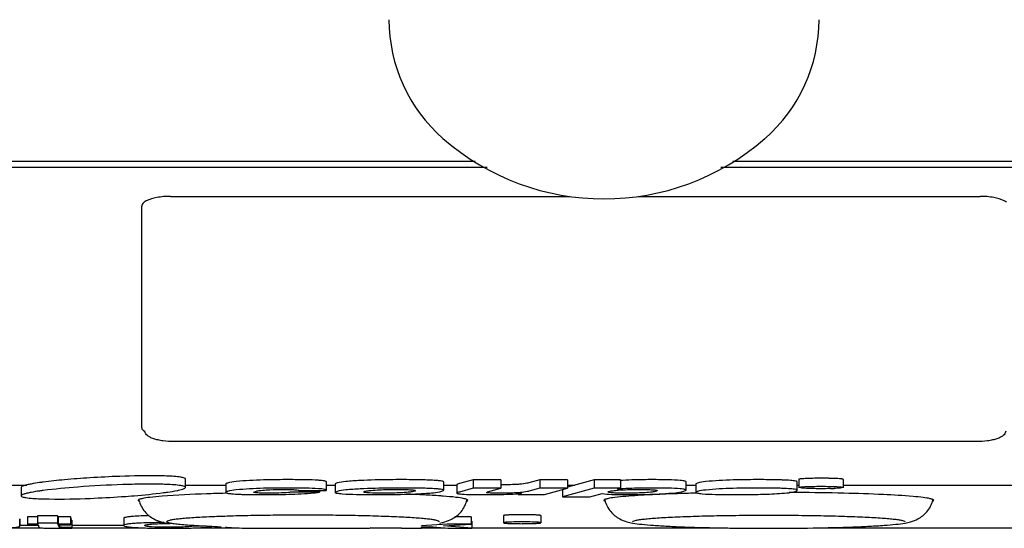
# Model space of a CAD drawing. Extents: x -758 to 1967, y 1363 to 2794.
# Drawn here: x 1813 to 1882, y 1952 to 1987 of the extents above; entities that cross this region are included whole.
import ezdxf

# ---------------------------------------------------------------- set-up
doc = ezdxf.new("R2010")
doc.units = 0
doc.layers.add('Robot Cook-FLUIDES', color=7, linetype='CONTINUOUS')

msp = doc.modelspace()

# ---------------------------------------------------------------- linework, layer by layer
at = {"layer": 'Robot Cook-FLUIDES', "color": 8, "linetype": 'Continuous'}
for p, q in [((1770.634, 1977.238), (1844.964, 1977.238)), ((1862.939, 1977.238), (1937.27, 1977.238)), ((1775.307, 1976.827), (1845.8, 1976.827)), ((1862.104, 1976.827), (1932.59, 1976.827)), ((1823.702, 1974.784), (1851.553, 1974.784)), ((1856.34, 1974.784), (1880.202, 1974.784)), ((1821.702, 1958.63), (1821.702, 1974.101)), ((1821.872, 1958.424), (1821.924, 1958.396)), ((1879.952, 1957.674), (1823.952, 1957.674)), ((1824.755, 1954.483), (1824.755, 1955.068)), ((1834.593, 1954.288), (1834.593, 1954.873)), ((1842.777, 1954.278), (1842.777, 1954.862)), ((1844.835, 1955.009), (1843.863, 1954.744)), ((1846.761, 1955.009), (1844.835, 1955.009)), ((1844.835, 1955.009), (1844.835, 1954.425)), ((1846.761, 1955.009), (1846.761, 1954.425)), ((1849.481, 1955.009), (1848.708, 1954.798)), ((1851.407, 1955.009), (1849.481, 1955.009)), ((1849.481, 1955.009), (1849.481, 1954.425)), ((1853.265, 1955.009), (1851.407, 1954.501)), ((1851.407, 1955.009), (1851.407, 1954.425)), ((1855.103, 1955.009), (1853.265, 1955.009)), ((1853.265, 1955.009), (1853.265, 1954.425)), ((1855.103, 1955.009), (1855.103, 1954.425)), ((1859.678, 1954.291), (1859.678, 1954.875)), ((1867.436, 1954.288), (1867.436, 1954.873)), ((1867.542, 1955.044), (1867.542, 1954.459)), ((1869.801, 1955.11), (1869.767, 1955.111)), ((1870.007, 1955.104), (1869.996, 1955.104)), ((1870.641, 1955.044), (1870.641, 1954.459)), ((1809.21, 1954.643), (1813.683, 1954.643)), ((1813.3, 1954.477), (1813.3, 1953.893)), ((1820.843, 1954.688), (1820.787, 1954.686)), ((1824.755, 1954.643), (1827.567, 1954.643)), ((1827.567, 1954.719), (1827.567, 1954.135)), ((1829.517, 1954.149), (1829.635, 1954.205)), ((1832.654, 1954.268), (1834.58, 1954.268)), ((1834.109, 1954.268), (1834.109, 1954.151)), ((1834.58, 1954.268), (1834.589, 1954.288)), ((1834.593, 1954.643), (1835.198, 1954.643)), ((1835.198, 1954.719), (1835.198, 1954.135)), ((1835.335, 1954.789), (1835.199, 1954.719)), ((1835.335, 1954.204), (1835.199, 1954.135)), ((1837.175, 1954.16), (1837.273, 1954.208)), ((1842.643, 1954.21), (1842.778, 1954.278)), ((1842.777, 1954.643), (1843.683, 1954.643)), ((1843.683, 1954.666), (1843.683, 1954.082)), ((1844.835, 1954.425), (1843.863, 1954.159)), ((1846.761, 1954.425), (1844.835, 1954.425)), ((1845.826, 1954.169), (1846.761, 1954.425)), ((1849.481, 1954.425), (1848.708, 1954.214)), ((1851.407, 1954.425), (1849.481, 1954.425)), ((1849.811, 1953.989), (1851.407, 1954.425)), ((1853.265, 1954.425), (1851.049, 1953.819)), ((1851.049, 1954.327), (1851.049, 1953.819)), ((1851.407, 1954.643), (1851.926, 1954.643)), ((1855.103, 1954.425), (1853.265, 1954.425)), ((1854.885, 1954.365), (1855.103, 1954.425)), ((1859.513, 1954.21), (1859.679, 1954.291)), ((1859.678, 1954.643), (1860.349, 1954.643)), ((1860.349, 1954.72), (1860.349, 1954.136)), ((1860.474, 1954.784), (1860.35, 1954.72)), ((1860.474, 1954.2), (1860.35, 1954.136)), ((1866.886, 1954.176), (1866.886, 1954.112)), ((1867.436, 1954.643), (1867.542, 1954.643)), ((1870.641, 1954.643), (1888.702, 1954.643)), ((1820.296, 1953.836), (1820.392, 1953.843)), ((1827.614, 1954.071), (1827.533, 1954.069)), ((1827.695, 1954.073), (1827.614, 1954.071)), ((1834.109, 1954.151), (1832.184, 1954.151)), ((1843.682, 1954.082), (1843.704, 1954.064)), ((1845.75, 1954.133), (1845.826, 1954.169)), ((1848.198, 1954.052), (1847.966, 1953.989)), ((1847.966, 1954.041), (1847.966, 1953.989)), ((1847.966, 1953.989), (1849.811, 1953.989)), ((1851.049, 1953.819), (1852.975, 1953.819)), ((1852.975, 1953.819), (1853.818, 1954.05)), ((1859.702, 1954.06), (1859.495, 1954.054)), ((1860.462, 1954.08), (1860.297, 1954.076)), ((1867.215, 1954.128), (1866.893, 1954.13)), ((1867.458, 1954.126), (1867.215, 1954.128)), ((1813.191, 1952.279), (1813.191, 1951.779)), ((1813.192, 1951.774), (1813.192, 1952.274)), ((1814.438, 1952.417), (1813.737, 1952.417)), ((1813.737, 1952.417), (1813.737, 1951.918)), ((1815.836, 1952.493), (1814.438, 1952.493)), ((1814.438, 1952.493), (1814.438, 1951.994)), ((1815.864, 1952.417), (1815.836, 1952.493)), ((1815.836, 1952.493), (1815.836, 1951.994)), ((1816.734, 1952.417), (1815.864, 1952.417)), ((1815.864, 1952.417), (1815.864, 1951.918)), ((1816.754, 1952.361), (1816.734, 1952.417)), ((1816.734, 1952.417), (1816.734, 1951.918)), ((1816.754, 1952.361), (1816.754, 1951.862)), ((1816.817, 1952.186), (1816.754, 1952.188)), ((1816.838, 1952.13), (1816.817, 1952.186)), ((1816.817, 1952.186), (1816.817, 1951.687)), ((1816.838, 1952.13), (1816.838, 1951.631)), ((1820.452, 1952.326), (1820.452, 1951.827)), ((1844.691, 1952.417), (1843.555, 1952.417)), ((1844.691, 1952.417), (1844.691, 1951.918)), ((1844.725, 1952.136), (1844.691, 1952.139)), ((1844.725, 1952.136), (1844.725, 1951.636)), ((1846.952, 1952.513), (1846.952, 1952.014)), ((1849.545, 1952.513), (1849.545, 1952.014)), ((1812.141, 1951.654), (1814.753, 1951.654)), ((1813.192, 1951.847), (1814.486, 1951.847)), ((1813.192, 1951.845), (1814.486, 1951.845)), ((1814.466, 1951.918), (1813.737, 1951.918)), ((1813.737, 1951.918), (1813.758, 1951.862)), ((1813.758, 1951.862), (1814.486, 1951.862)), ((1815.836, 1951.994), (1814.438, 1951.994)), ((1814.438, 1951.994), (1814.466, 1951.918)), ((1814.486, 1951.862), (1814.538, 1951.718)), ((1815.864, 1951.918), (1815.836, 1951.994)), ((1816.734, 1951.918), (1815.864, 1951.918)), ((1815.884, 1951.862), (1816.754, 1951.862)), ((1815.936, 1951.719), (1815.884, 1951.862)), ((1815.936, 1951.862), (1815.936, 1951.719)), ((1816.754, 1951.862), (1816.734, 1951.918)), ((1816.838, 1951.631), (1816.817, 1951.687)), ((1816.838, 1951.847), (1820.452, 1951.847)), ((1816.838, 1951.845), (1820.452, 1951.845)), ((1816.838, 1951.654), (1821.977, 1951.654)), ((1826.083, 1951.771), (1825.227, 1951.771)), ((1825.28, 1951.654), (1828.452, 1951.654)), ((1837.657, 1951.654), (1839.833, 1951.654)), ((1839.833, 1951.636), (1841.231, 1951.636)), ((1843.015, 1951.918), (1841.231, 1951.81)), ((1841.231, 1951.728), (1841.773, 1951.757)), ((1841.231, 1951.636), (1841.231, 1951.728)), ((1841.231, 1951.654), (1842.867, 1951.654)), ((1841.773, 1951.757), (1843.049, 1951.636)), ((1842.751, 1951.808), (1844.691, 1951.918)), ((1844.725, 1951.636), (1842.751, 1951.808)), ((1844.691, 1951.918), (1843.015, 1951.918)), ((1843.049, 1951.636), (1844.725, 1951.636)), ((1844.725, 1951.654), (1862.599, 1951.654)), ((1868.611, 1951.654), (1887.257, 1951.654))]:
    msp.add_line(p, q, dxfattribs=at)
at = {"layer": 'Robot Cook-FLUIDES', "color": 1, "linetype": 'Continuous'}
for centre, radius, start, end in [((1849.952, 1987.111), 11, 180, 228.88791), ((1857.952, 1987.111), 11, 311.11209, 0), ((1853.952, 1991.694), 17.083, 228.88791, 311.11209)]:
    msp.add_arc(centre, radius, start, end, dxfattribs=at)
at = {"layer": 'Robot Cook-FLUIDES', "color": 8, "linetype": 'Continuous'}
for centre, radius, start, end in [((1869.079, 1924.979), 30.139, 90.48688, 90.60166), ((1869.092, 1923.462), 31.657, 89.51296, 90.48704), ((1869.108, 1925.313), 29.805, 89.27485, 89.51381), ((1869.129, 1926.986), 28.132, 89.02367, 89.27551), ((1869.164, 1929.046), 26.072, 88.81665, 89.02349), ((1869.202, 1930.864), 24.254, 88.66573, 88.81613), ((1869.286, 1934.298), 20.819, 88.24833, 88.58442), ((1869.364, 1936.852), 18.263, 88.01573, 88.246), ((1822.653, 1886.618), 68.094, 91.57001, 91.90654), ((1822.953, 1960.228), 6.086, 281.56965, 282.55703), ((1856.574, 1929.805), 24.619, 93.51269, 93.93414), ((1855.733, 1945.034), 9.291, 94.07348, 94.91405), ((1869.352, 1970.65), 16.256, 271.40761, 272.28689), ((1815.707, 1985.962), 32.293, 268.9946, 269.18931), ((1836.605, 1861.166), 92.914, 87.15012, 87.79077), ((1842.438, 1954.083), 2.014, 345.84025, 346.52485), ((1846.633, 1975.584), 21.588, 273.65499, 274.15704), ((1863.237, 1825.099), 129.01, 91.66215, 92.39061), ((1864.221, 1791.538), 162.585, 91.38324, 91.59296), ((1874.938, 1954.083), 2.014, 345.84006, 346.52462), ((1847.41, 1949.027), 3.53, 94.41248, 94.73414), ((1849.083, 1948.972), 3.584, 85.26583, 85.59431), ((1815.977, 2107.776), 156.147, 270.02366, 270.3157), ((1830.746, 2048.409), 96.751, 267.76937, 267.92653), ((1847.41, 1948.527), 3.53, 94.41247, 94.73406), ((1847.41, 1955.501), 3.53, 265.26593, 265.58753), ((1847.923, 1964.347), 12.391, 267.26342, 267.85501), ((1848.258, 1977.84), 25.888, 269.97616, 271.12291), ((1848.421, 1968.55), 16.597, 271.18991, 272.12689), ((1848.568, 1964.387), 12.431, 272.15914, 272.75166), ((1849.081, 1948.446), 3.611, 85.29101, 85.59751), ((1849.084, 1955.527), 3.557, 274.42441, 274.73937), ((1865.031, 2112.858), 161.225, 268.89918, 269.01548), ((1865.348, 2132.476), 180.846, 269.02204, 269.80751)]:
    msp.add_arc(centre, radius, start, end, dxfattribs=at)
for points, knots in [([(1823.702, 1974.784), (1823.382, 1974.784), (1822.811, 1974.739), (1822.248, 1974.591), (1822.024, 1974.473)], [0, 0, 0, 0, 0.558252, 1, 1, 1, 1]), ([(1881.879, 1974.473), (1881.656, 1974.591), (1881.092, 1974.739), (1880.521, 1974.784), (1880.202, 1974.784)], [0, 0, 0, 0, 0.441748, 1, 1, 1, 1]), ([(1821.871, 1974.376), (1821.856, 1974.365), (1821.804, 1974.321), (1821.759, 1974.269), (1821.735, 1974.226)], [0, 0, 0, 0, 0.278983, 1, 1, 1, 1]), ([(1821.702, 1958.63), (1821.702, 1958.612), (1821.723, 1958.52), (1821.808, 1958.461), (1821.872, 1958.424)], [0, 0, 0, 0, 0.198523, 1, 1, 1, 1]), ([(1823.952, 1957.674), (1823.696, 1957.674), (1823.322, 1957.698), (1822.851, 1957.782), (1822.55, 1957.864), (1822.301, 1957.965), (1822.112, 1958.08), (1821.986, 1958.208), (1821.952, 1958.312), (1821.872, 1958.424)], [0, 0, 0, 0, 0.343638, 0.501047, 0.642002, 0.762713, 0.860978, 0.937842, 1, 1, 1, 1]), ([(1881.979, 1958.396), (1881.952, 1958.312), (1881.918, 1958.208), (1881.792, 1958.08), (1881.603, 1957.965), (1881.353, 1957.864), (1881.052, 1957.782), (1880.581, 1957.698), (1880.207, 1957.674), (1879.952, 1957.674)], [0, 0, 0, 0, 0.062158, 0.139022, 0.237287, 0.357998, 0.498953, 0.656362, 1, 1, 1, 1]), ([(1822.914, 1955.287), (1822.001, 1955.303), (1820.392, 1955.271), (1818.195, 1955.162), (1816.41, 1955.026), (1815.32, 1954.912), (1814.821, 1954.846)], [0, 0, 0, 0, 0.337851, 0.594747, 0.813776, 1, 1, 1, 1]), ([(1824.755, 1955.068), (1824.755, 1955.1), (1824.622, 1955.163), (1824.372, 1955.204), (1823.761, 1955.27), (1823.259, 1955.281), (1822.914, 1955.287)], [0, 0, 0, 0, 0.050969, 0.183668, 0.448782, 1, 1, 1, 1]), ([(1829.234, 1954.961), (1828.918, 1954.944), (1828.4, 1954.906), (1827.883, 1954.837), (1827.688, 1954.783)], [0, 0, 0, 0, 0.610524, 1, 1, 1, 1]), ([(1831.935, 1955.022), (1831.682, 1955.022), (1830.781, 1955.018), (1829.881, 1954.996), (1829.234, 1954.961)], [0, 0, 0, 0, 0.281389, 1, 1, 1, 1]), ([(1834.027, 1954.976), (1833.743, 1954.996), (1833.046, 1955.017), (1832.348, 1955.022), (1831.935, 1955.022)], [0, 0, 0, 0, 0.407543, 1, 1, 1, 1]), ([(1834.593, 1954.873), (1834.593, 1954.888), (1834.532, 1954.915), (1834.434, 1954.934), (1834.25, 1954.959), (1834.11, 1954.97), (1834.027, 1954.976)], [0, 0, 0, 0, 0.079016, 0.265733, 0.571666, 1, 1, 1, 1]), ([(1836.945, 1954.96), (1836.608, 1954.943), (1836.071, 1954.906), (1835.531, 1954.842), (1835.335, 1954.789)], [0, 0, 0, 0, 0.624029, 1, 1, 1, 1]), ([(1839.826, 1955.022), (1839.557, 1955.022), (1838.596, 1955.018), (1837.635, 1954.996), (1836.945, 1954.96)], [0, 0, 0, 0, 0.280493, 1, 1, 1, 1]), ([(1842.232, 1954.964), (1841.896, 1954.988), (1841.094, 1955.016), (1840.292, 1955.022), (1839.826, 1955.022)], [0, 0, 0, 0, 0.419226, 1, 1, 1, 1]), ([(1842.777, 1954.862), (1842.777, 1954.877), (1842.718, 1954.905), (1842.623, 1954.923), (1842.446, 1954.948), (1842.311, 1954.958), (1842.232, 1954.964)], [0, 0, 0, 0, 0.080413, 0.26833, 0.57424, 1, 1, 1, 1]), ([(1857.319, 1955.022), (1857.113, 1955.022), (1856.362, 1955.018), (1855.611, 1954.995), (1855.066, 1954.961)], [0, 0, 0, 0, 0.273088, 1, 1, 1, 1]), ([(1859.274, 1954.966), (1859.001, 1954.989), (1858.349, 1955.016), (1857.697, 1955.022), (1857.319, 1955.022)], [0, 0, 0, 0, 0.419872, 1, 1, 1, 1]), ([(1859.678, 1954.875), (1859.678, 1954.887), (1859.637, 1954.913), (1859.563, 1954.93), (1859.433, 1954.952), (1859.333, 1954.961), (1859.274, 1954.966)], [0, 0, 0, 0, 0.087262, 0.275449, 0.578749, 1, 1, 1, 1]), ([(1861.978, 1954.958), (1861.668, 1954.94), (1861.165, 1954.901), (1860.662, 1954.835), (1860.474, 1954.784)], [0, 0, 0, 0, 0.614414, 1, 1, 1, 1]), ([(1864.772, 1955.022), (1864.503, 1955.022), (1863.571, 1955.018), (1862.639, 1954.996), (1861.978, 1954.958)], [0, 0, 0, 0, 0.288852, 1, 1, 1, 1]), ([(1866.417, 1954.997), (1866.301, 1955.002), (1865.753, 1955.018), (1865.204, 1955.022), (1864.772, 1955.022)], [0, 0, 0, 0, 0.212087, 1, 1, 1, 1]), ([(1867.333, 1954.922), (1867.215, 1954.945), (1866.909, 1954.974), (1866.603, 1954.99), (1866.417, 1954.997)], [0, 0, 0, 0, 0.393106, 1, 1, 1, 1]), ([(1867.43, 1954.887), (1867.426, 1954.891), (1867.397, 1954.91), (1867.361, 1954.917), (1867.333, 1954.922)], [0, 0, 0, 0, 0.158487, 1, 1, 1, 1]), ([(1867.436, 1954.873), (1867.436, 1954.875), (1867.435, 1954.88), (1867.432, 1954.885), (1867.43, 1954.887)], [0, 0, 0, 0, 0.468144, 1, 1, 1, 1]), ([(1868.762, 1955.117), (1868.601, 1955.115), (1868.368, 1955.111), (1868.076, 1955.1), (1867.896, 1955.092), (1867.753, 1955.081), (1867.64, 1955.072), (1867.585, 1955.06), (1867.542, 1955.052), (1867.542, 1955.044)], [0, 0, 0, 0, 0.395628, 0.567646, 0.715808, 0.835791, 0.924387, 0.979124, 1, 1, 1, 1]), ([(1870.641, 1955.044), (1870.641, 1955.048), (1870.622, 1955.056), (1870.594, 1955.062), (1870.539, 1955.071), (1870.432, 1955.082), (1870.251, 1955.094), (1870.096, 1955.101), (1870.007, 1955.104)], [0, 0, 0, 0, 0.021568, 0.073065, 0.156108, 0.270186, 0.584671, 1, 1, 1, 1]), ([(1813.995, 1954.718), (1813.896, 1954.699), (1813.725, 1954.664), (1813.503, 1954.603), (1813.371, 1954.556), (1813.3, 1954.502), (1813.3, 1954.477)], [0, 0, 0, 0, 0.403989, 0.704491, 0.901009, 1, 1, 1, 1]), ([(1814.821, 1954.846), (1814.741, 1954.836), (1814.465, 1954.798), (1814.19, 1954.755), (1813.995, 1954.718)], [0, 0, 0, 0, 0.288442, 1, 1, 1, 1]), ([(1814.821, 1954.262), (1814.741, 1954.251), (1814.465, 1954.214), (1814.19, 1954.17), (1813.995, 1954.133)], [0, 0, 0, 0, 0.288442, 1, 1, 1, 1]), ([(1820.388, 1954.674), (1819.343, 1954.64), (1817.484, 1954.538), (1815.629, 1954.369), (1814.821, 1954.262)], [0, 0, 0, 0, 0.561698, 1, 1, 1, 1]), ([(1822.914, 1954.703), (1822.712, 1954.707), (1822.022, 1954.712), (1821.331, 1954.701), (1820.843, 1954.688)], [0, 0, 0, 0, 0.292162, 1, 1, 1, 1]), ([(1824.755, 1954.483), (1824.755, 1954.515), (1824.622, 1954.579), (1824.372, 1954.62), (1823.761, 1954.686), (1823.259, 1954.697), (1822.914, 1954.703)], [0, 0, 0, 0, 0.050969, 0.183668, 0.448782, 1, 1, 1, 1]), ([(1823.234, 1954.114), (1823.327, 1954.127), (1823.641, 1954.17), (1823.955, 1954.221), (1824.173, 1954.265)], [0, 0, 0, 0, 0.296535, 1, 1, 1, 1]), ([(1824.276, 1954.287), (1824.396, 1954.314), (1824.553, 1954.354), (1824.709, 1954.421), (1824.755, 1954.464), (1824.755, 1954.483)], [0, 0, 0, 0, 0.694453, 0.892138, 1, 1, 1, 1]), ([(1827.688, 1954.783), (1827.657, 1954.775), (1827.617, 1954.764), (1827.567, 1954.734), (1827.567, 1954.719)], [0, 0, 0, 0, 0.687445, 1, 1, 1, 1]), ([(1827.688, 1954.199), (1827.657, 1954.191), (1827.617, 1954.18), (1827.567, 1954.15), (1827.567, 1954.135)], [0, 0, 0, 0, 0.687445, 1, 1, 1, 1]), ([(1829.234, 1954.377), (1828.918, 1954.359), (1828.4, 1954.322), (1827.883, 1954.252), (1827.688, 1954.199)], [0, 0, 0, 0, 0.610524, 1, 1, 1, 1]), ([(1831.935, 1954.438), (1831.682, 1954.438), (1830.781, 1954.434), (1829.881, 1954.412), (1829.234, 1954.377)], [0, 0, 0, 0, 0.281389, 1, 1, 1, 1]), ([(1829.635, 1954.205), (1829.723, 1954.229), (1829.974, 1954.27), (1830.226, 1954.292), (1830.389, 1954.302)], [0, 0, 0, 0, 0.35674, 1, 1, 1, 1]), ([(1830.389, 1954.302), (1830.469, 1954.308), (1830.883, 1954.332), (1831.298, 1954.339), (1831.632, 1954.339)], [0, 0, 0, 0, 0.194229, 1, 1, 1, 1]), ([(1831.632, 1954.339), (1831.793, 1954.339), (1832.064, 1954.336), (1832.402, 1954.324), (1832.568, 1954.302), (1832.648, 1954.284), (1832.654, 1954.268)], [0, 0, 0, 0, 0.470224, 0.799788, 0.950608, 1, 1, 1, 1]), ([(1834.027, 1954.391), (1833.743, 1954.411), (1833.046, 1954.433), (1832.348, 1954.438), (1831.935, 1954.438)], [0, 0, 0, 0, 0.407543, 1, 1, 1, 1]), ([(1834.593, 1954.288), (1834.593, 1954.304), (1834.532, 1954.331), (1834.434, 1954.35), (1834.25, 1954.375), (1834.11, 1954.386), (1834.027, 1954.391)], [0, 0, 0, 0, 0.079016, 0.265733, 0.571666, 1, 1, 1, 1]), ([(1836.945, 1954.376), (1836.608, 1954.359), (1836.071, 1954.322), (1835.531, 1954.258), (1835.335, 1954.204)], [0, 0, 0, 0, 0.624029, 1, 1, 1, 1]), ([(1839.826, 1954.438), (1839.557, 1954.438), (1838.596, 1954.434), (1837.635, 1954.411), (1836.945, 1954.376)], [0, 0, 0, 0, 0.280493, 1, 1, 1, 1]), ([(1837.273, 1954.208), (1837.369, 1954.234), (1837.66, 1954.276), (1837.952, 1954.296), (1838.145, 1954.306)], [0, 0, 0, 0, 0.339278, 1, 1, 1, 1]), ([(1838.145, 1954.306), (1838.24, 1954.311), (1838.695, 1954.331), (1839.15, 1954.339), (1839.51, 1954.339)], [0, 0, 0, 0, 0.209599, 1, 1, 1, 1]), ([(1839.51, 1954.339), (1839.732, 1954.339), (1840.098, 1954.335), (1840.464, 1954.319), (1840.606, 1954.303)], [0, 0, 0, 0, 0.608903, 1, 1, 1, 1]), ([(1842.232, 1954.38), (1841.896, 1954.404), (1841.094, 1954.432), (1840.292, 1954.438), (1839.826, 1954.438)], [0, 0, 0, 0, 0.419226, 1, 1, 1, 1]), ([(1840.705, 1954.207), (1840.614, 1954.182), (1840.348, 1954.142), (1840.081, 1954.121), (1839.908, 1954.111)], [0, 0, 0, 0, 0.351618, 1, 1, 1, 1]), ([(1840.606, 1954.303), (1840.656, 1954.298), (1840.706, 1954.29), (1840.795, 1954.268), (1840.795, 1954.252)], [0, 0, 0, 0, 0.754729, 1, 1, 1, 1]), ([(1840.795, 1954.252), (1840.795, 1954.241), (1840.756, 1954.222), (1840.727, 1954.213), (1840.705, 1954.207)], [0, 0, 0, 0, 0.326433, 1, 1, 1, 1]), ([(1841.067, 1954.039), (1841.396, 1954.057), (1841.922, 1954.094), (1842.45, 1954.158), (1842.643, 1954.21)], [0, 0, 0, 0, 0.622058, 1, 1, 1, 1]), ([(1842.777, 1954.278), (1842.777, 1954.293), (1842.718, 1954.32), (1842.623, 1954.339), (1842.446, 1954.363), (1842.311, 1954.374), (1842.232, 1954.38)], [0, 0, 0, 0, 0.080413, 0.26833, 0.57424, 1, 1, 1, 1]), ([(1843.863, 1954.744), (1843.817, 1954.731), (1843.758, 1954.713), (1843.7, 1954.687), (1843.683, 1954.672), (1843.683, 1954.666)], [0, 0, 0, 0, 0.710167, 0.903223, 1, 1, 1, 1]), ([(1848.116, 1954.703), (1848.024, 1954.695), (1847.573, 1954.667), (1847.121, 1954.661), (1846.761, 1954.66)], [0, 0, 0, 0, 0.204646, 1, 1, 1, 1]), ([(1848.708, 1954.798), (1848.665, 1954.786), (1848.47, 1954.74), (1848.271, 1954.715), (1848.116, 1954.703)], [0, 0, 0, 0, 0.222061, 1, 1, 1, 1]), ([(1848.708, 1954.214), (1848.675, 1954.205), (1848.481, 1954.157), (1848.281, 1954.132), (1848.116, 1954.118)], [0, 0, 0, 0, 0.169311, 1, 1, 1, 1]), ([(1854.243, 1954.165), (1854.243, 1954.174), (1854.276, 1954.193), (1854.302, 1954.2), (1854.322, 1954.206)], [0, 0, 0, 0, 0.322344, 1, 1, 1, 1]), ([(1854.322, 1954.206), (1854.398, 1954.227), (1854.604, 1954.258), (1854.81, 1954.279), (1854.937, 1954.29)], [0, 0, 0, 0, 0.382602, 1, 1, 1, 1]), ([(1857.319, 1954.438), (1857.113, 1954.438), (1856.362, 1954.434), (1855.611, 1954.411), (1855.066, 1954.377)], [0, 0, 0, 0, 0.273088, 1, 1, 1, 1]), ([(1855.073, 1954.301), (1855.157, 1954.307), (1855.6, 1954.333), (1856.044, 1954.339), (1856.403, 1954.339)], [0, 0, 0, 0, 0.190047, 1, 1, 1, 1]), ([(1856.403, 1954.339), (1856.621, 1954.339), (1856.985, 1954.335), (1857.349, 1954.32), (1857.495, 1954.306)], [0, 0, 0, 0, 0.59848, 1, 1, 1, 1]), ([(1857.584, 1954.209), (1857.495, 1954.184), (1857.241, 1954.146), (1856.986, 1954.124), (1856.823, 1954.112)], [0, 0, 0, 0, 0.360569, 1, 1, 1, 1]), ([(1859.274, 1954.382), (1859.001, 1954.405), (1858.349, 1954.432), (1857.697, 1954.438), (1857.319, 1954.438)], [0, 0, 0, 0, 0.419872, 1, 1, 1, 1]), ([(1857.495, 1954.306), (1857.545, 1954.301), (1857.594, 1954.294), (1857.683, 1954.272), (1857.683, 1954.257)], [0, 0, 0, 0, 0.764469, 1, 1, 1, 1]), ([(1857.683, 1954.257), (1857.682, 1954.245), (1857.639, 1954.225), (1857.608, 1954.215), (1857.584, 1954.209)], [0, 0, 0, 0, 0.329487, 1, 1, 1, 1]), ([(1858.019, 1954.037), (1858.324, 1954.054), (1858.824, 1954.091), (1859.324, 1954.158), (1859.513, 1954.21)], [0, 0, 0, 0, 0.610083, 1, 1, 1, 1]), ([(1859.678, 1954.291), (1859.678, 1954.303), (1859.637, 1954.329), (1859.563, 1954.345), (1859.433, 1954.367), (1859.333, 1954.377), (1859.274, 1954.382)], [0, 0, 0, 0, 0.087262, 0.275449, 0.578749, 1, 1, 1, 1]), ([(1861.978, 1954.373), (1861.668, 1954.355), (1861.165, 1954.317), (1860.662, 1954.251), (1860.474, 1954.2)], [0, 0, 0, 0, 0.614414, 1, 1, 1, 1]), ([(1864.772, 1954.438), (1864.503, 1954.438), (1863.571, 1954.433), (1862.639, 1954.412), (1861.978, 1954.373)], [0, 0, 0, 0, 0.288852, 1, 1, 1, 1]), ([(1866.417, 1954.413), (1866.301, 1954.417), (1865.753, 1954.434), (1865.204, 1954.438), (1864.772, 1954.438)], [0, 0, 0, 0, 0.212087, 1, 1, 1, 1]), ([(1867.333, 1954.338), (1867.215, 1954.361), (1866.909, 1954.39), (1866.603, 1954.406), (1866.417, 1954.413)], [0, 0, 0, 0, 0.393106, 1, 1, 1, 1]), ([(1867.2, 1954.176), (1867.26, 1954.193), (1867.338, 1954.218), (1867.415, 1954.256), (1867.436, 1954.279), (1867.436, 1954.288)], [0, 0, 0, 0, 0.700111, 0.894416, 1, 1, 1, 1]), ([(1867.43, 1954.302), (1867.426, 1954.306), (1867.397, 1954.326), (1867.361, 1954.332), (1867.333, 1954.338)], [0, 0, 0, 0, 0.158487, 1, 1, 1, 1]), ([(1867.436, 1954.288), (1867.436, 1954.291), (1867.435, 1954.296), (1867.432, 1954.3), (1867.43, 1954.302)], [0, 0, 0, 0, 0.468144, 1, 1, 1, 1]), ([(1870.007, 1954.52), (1869.744, 1954.529), (1869.339, 1954.535), (1868.8, 1954.534), (1868.408, 1954.527), (1868.068, 1954.516), (1867.827, 1954.504), (1867.682, 1954.491), (1867.607, 1954.482), (1867.569, 1954.473), (1867.542, 1954.465), (1867.542, 1954.459)], [0, 0, 0, 0, 0.319545, 0.491384, 0.654135, 0.795562, 0.905081, 0.94524, 0.974606, 0.992747, 1, 1, 1, 1]), ([(1868.359, 1954.401), (1868.264, 1954.403), (1868.097, 1954.41), (1867.902, 1954.421), (1867.785, 1954.432), (1867.725, 1954.44), (1867.694, 1954.447), (1867.673, 1954.454), (1867.673, 1954.459)], [0, 0, 0, 0, 0.412014, 0.727681, 0.842843, 0.926856, 0.978823, 1, 1, 1, 1]), ([(1869.751, 1954.399), (1869.638, 1954.396), (1869.174, 1954.388), (1868.709, 1954.39), (1868.359, 1954.401)], [0, 0, 0, 0, 0.244487, 1, 1, 1, 1]), ([(1870.51, 1954.459), (1870.51, 1954.455), (1870.496, 1954.449), (1870.455, 1954.439), (1870.355, 1954.427), (1870.198, 1954.416), (1870.072, 1954.41), (1870, 1954.407)], [0, 0, 0, 0, 0.021967, 0.073219, 0.26895, 0.582661, 1, 1, 1, 1]), ([(1870.641, 1954.459), (1870.641, 1954.464), (1870.622, 1954.472), (1870.594, 1954.478), (1870.539, 1954.486), (1870.432, 1954.498), (1870.251, 1954.51), (1870.096, 1954.516), (1870.007, 1954.52)], [0, 0, 0, 0, 0.021568, 0.073065, 0.156108, 0.270186, 0.584671, 1, 1, 1, 1]), ([(1813.995, 1954.133), (1813.896, 1954.115), (1813.725, 1954.08), (1813.503, 1954.019), (1813.371, 1953.971), (1813.3, 1953.918), (1813.3, 1953.893)], [0, 0, 0, 0, 0.403989, 0.704491, 0.901009, 1, 1, 1, 1]), ([(1813.3, 1953.893), (1813.3, 1953.861), (1813.433, 1953.797), (1813.683, 1953.756), (1814.294, 1953.691), (1814.796, 1953.679), (1815.141, 1953.673)], [0, 0, 0, 0, 0.050969, 0.183668, 0.448782, 1, 1, 1, 1]), ([(1815.25, 1953.672), (1816.205, 1953.658), (1817.889, 1953.697), (1819.57, 1953.786), (1820.296, 1953.836)], [0, 0, 0, 0, 0.567486, 1, 1, 1, 1]), ([(1820.392, 1953.843), (1820.655, 1953.861), (1821.604, 1953.933), (1822.552, 1954.024), (1823.234, 1954.114)], [0, 0, 0, 0, 0.277243, 1, 1, 1, 1]), ([(1821.494, 1953.627), (1821.487, 1953.624), (1821.47, 1953.613), (1821.452, 1953.594), (1821.452, 1953.58)], [0, 0, 0, 0, 0.338622, 1, 1, 1, 1]), ([(1821.452, 1953.58), (1821.452, 1953.575), (1821.462, 1953.546), (1821.493, 1953.532), (1821.515, 1953.522)], [0, 0, 0, 0, 0.169773, 1, 1, 1, 1]), ([(1821.595, 1953.667), (1821.585, 1953.664), (1821.55, 1953.653), (1821.516, 1953.64), (1821.494, 1953.627)], [0, 0, 0, 0, 0.298255, 1, 1, 1, 1]), ([(1821.513, 1953.591), (1821.586, 1953.3), (1821.855, 1952.772), (1822.456, 1952.29), (1823.003, 1952.083), (1823.307, 1952.019), (1823.434, 1951.996)], [0, 0, 0, 0, 0.341289, 0.64718, 0.853661, 1, 1, 1, 1]), ([(1823.125, 1953.868), (1822.837, 1953.845), (1822.362, 1953.801), (1821.887, 1953.737), (1821.703, 1953.695)], [0, 0, 0, 0, 0.604425, 1, 1, 1, 1]), ([(1827.533, 1954.069), (1827.099, 1954.058), (1825.629, 1954.013), (1824.158, 1953.95), (1823.125, 1953.868)], [0, 0, 0, 0, 0.295128, 1, 1, 1, 1]), ([(1827.567, 1954.135), (1827.567, 1954.124), (1827.601, 1954.098), (1827.632, 1954.09), (1827.655, 1954.084)], [0, 0, 0, 0, 0.323834, 1, 1, 1, 1]), ([(1827.655, 1954.084), (1827.757, 1954.056), (1828.048, 1954.028), (1828.337, 1954.011), (1828.521, 1954.003)], [0, 0, 0, 0, 0.364392, 1, 1, 1, 1]), ([(1828.521, 1954.003), (1828.64, 1953.999), (1829.201, 1953.981), (1829.763, 1953.976), (1830.206, 1953.976)], [0, 0, 0, 0, 0.211912, 1, 1, 1, 1]), ([(1830.61, 1954.076), (1830.438, 1954.076), (1830.15, 1954.077), (1829.776, 1954.092), (1829.613, 1954.11), (1829.517, 1954.133), (1829.518, 1954.149)], [0, 0, 0, 0, 0.468155, 0.805172, 0.956513, 1, 1, 1, 1]), ([(1830.206, 1953.976), (1830.428, 1953.976), (1831.228, 1953.98), (1832.029, 1953.996), (1832.608, 1954.023)], [0, 0, 0, 0, 0.277049, 1, 1, 1, 1]), ([(1832.184, 1954.151), (1832.104, 1954.141), (1831.581, 1954.086), (1831.055, 1954.076), (1830.61, 1954.076)], [0, 0, 0, 0, 0.153281, 1, 1, 1, 1]), ([(1832.608, 1954.023), (1832.903, 1954.037), (1833.405, 1954.066), (1833.906, 1954.116), (1834.109, 1954.151)], [0, 0, 0, 0, 0.589098, 1, 1, 1, 1]), ([(1835.198, 1954.135), (1835.198, 1954.121), (1835.25, 1954.094), (1835.338, 1954.076), (1835.498, 1954.052), (1835.621, 1954.041), (1835.694, 1954.036)], [0, 0, 0, 0, 0.082231, 0.270157, 0.575338, 1, 1, 1, 1]), ([(1835.694, 1954.036), (1836.022, 1954.01), (1836.835, 1953.982), (1837.648, 1953.976), (1838.131, 1953.976)], [0, 0, 0, 0, 0.40564, 1, 1, 1, 1]), ([(1837.401, 1954.108), (1837.341, 1954.113), (1837.266, 1954.123), (1837.192, 1954.14), (1837.175, 1954.154), (1837.175, 1954.16)], [0, 0, 0, 0, 0.765558, 0.928641, 1, 1, 1, 1]), ([(1838.528, 1954.076), (1838.413, 1954.076), (1838.038, 1954.078), (1837.661, 1954.085), (1837.401, 1954.108)], [0, 0, 0, 0, 0.304447, 1, 1, 1, 1]), ([(1838.131, 1953.976), (1838.411, 1953.976), (1839.39, 1953.981), (1840.37, 1954.002), (1841.067, 1954.039)], [0, 0, 0, 0, 0.286774, 1, 1, 1, 1]), ([(1839.908, 1954.111), (1839.816, 1954.105), (1839.357, 1954.081), (1838.896, 1954.076), (1838.528, 1954.076)], [0, 0, 0, 0, 0.199227, 1, 1, 1, 1]), ([(1842.731, 1953.872), (1842.619, 1953.881), (1842.117, 1953.917), (1841.615, 1953.946), (1841.225, 1953.965)], [0, 0, 0, 0, 0.22399, 1, 1, 1, 1]), ([(1842.469, 1951.996), (1842.596, 1952.018), (1842.9, 1952.083), (1843.446, 1952.289), (1844.048, 1952.771), (1844.317, 1953.299), (1844.39, 1953.591)], [0, 0, 0, 0, 0.146454, 0.352586, 0.658564, 1, 1, 1, 1]), ([(1844.2, 1953.695), (1844.011, 1953.738), (1843.52, 1953.804), (1843.029, 1953.849), (1842.731, 1953.872)], [0, 0, 0, 0, 0.394306, 1, 1, 1, 1]), ([(1843.863, 1954.159), (1843.817, 1954.147), (1843.758, 1954.129), (1843.7, 1954.103), (1843.683, 1954.088), (1843.683, 1954.082)], [0, 0, 0, 0, 0.710167, 0.903223, 1, 1, 1, 1]), ([(1843.704, 1954.064), (1843.71, 1954.062), (1843.736, 1954.054), (1843.763, 1954.049), (1843.785, 1954.045)], [0, 0, 0, 0, 0.206487, 1, 1, 1, 1]), ([(1843.785, 1954.045), (1843.802, 1954.042), (1843.883, 1954.03), (1843.965, 1954.022), (1844.03, 1954.017)], [0, 0, 0, 0, 0.204165, 1, 1, 1, 1]), ([(1844.03, 1954.017), (1844.258, 1954), (1844.81, 1953.98), (1845.361, 1953.976), (1845.685, 1953.976)], [0, 0, 0, 0, 0.41327, 1, 1, 1, 1]), ([(1844.413, 1953.625), (1844.402, 1953.632), (1844.334, 1953.664), (1844.26, 1953.682), (1844.2, 1953.695)], [0, 0, 0, 0, 0.177884, 1, 1, 1, 1]), ([(1844.394, 1953.525), (1844.403, 1953.529), (1844.426, 1953.541), (1844.452, 1953.563), (1844.452, 1953.58)], [0, 0, 0, 0, 0.352423, 1, 1, 1, 1]), ([(1844.452, 1953.58), (1844.452, 1953.594), (1844.435, 1953.611), (1844.419, 1953.622), (1844.413, 1953.625)], [0, 0, 0, 0, 0.665098, 1, 1, 1, 1]), ([(1845.685, 1953.976), (1845.9, 1953.976), (1846.675, 1953.981), (1847.451, 1954.003), (1848.009, 1954.039)], [0, 0, 0, 0, 0.277803, 1, 1, 1, 1]), ([(1846.708, 1954.076), (1846.566, 1954.076), (1846.321, 1954.078), (1845.991, 1954.086), (1845.846, 1954.103), (1845.75, 1954.118), (1845.75, 1954.133)], [0, 0, 0, 0, 0.441609, 0.786599, 0.953785, 1, 1, 1, 1]), ([(1848.116, 1954.118), (1848.031, 1954.111), (1847.562, 1954.081), (1847.093, 1954.076), (1846.708, 1954.076)], [0, 0, 0, 0, 0.181699, 1, 1, 1, 1]), ([(1853.818, 1954.05), (1854.039, 1954.012), (1854.643, 1953.985), (1855.245, 1953.976), (1855.623, 1953.976)], [0, 0, 0, 0, 0.37254, 1, 1, 1, 1]), ([(1853.994, 1953.627), (1853.987, 1953.624), (1853.97, 1953.613), (1853.952, 1953.594), (1853.952, 1953.58)], [0, 0, 0, 0, 0.338565, 1, 1, 1, 1]), ([(1853.952, 1953.58), (1853.952, 1953.575), (1853.962, 1953.546), (1853.993, 1953.532), (1854.015, 1953.522)], [0, 0, 0, 0, 0.169836, 1, 1, 1, 1]), ([(1854.095, 1953.667), (1854.085, 1953.664), (1854.05, 1953.653), (1854.016, 1953.64), (1853.994, 1953.627)], [0, 0, 0, 0, 0.2983, 1, 1, 1, 1]), ([(1854.013, 1953.591), (1854.086, 1953.3), (1854.355, 1952.772), (1854.956, 1952.29), (1855.503, 1952.083), (1855.807, 1952.019), (1855.934, 1951.996)], [0, 0, 0, 0, 0.341289, 0.647178, 0.853661, 1, 1, 1, 1]), ([(1855.468, 1953.855), (1855.214, 1953.834), (1854.791, 1953.792), (1854.369, 1953.733), (1854.203, 1953.695)], [0, 0, 0, 0, 0.599828, 1, 1, 1, 1]), ([(1854.34, 1954.123), (1854.315, 1954.128), (1854.285, 1954.134), (1854.243, 1954.154), (1854.243, 1954.165)], [0, 0, 0, 0, 0.708471, 1, 1, 1, 1]), ([(1855.468, 1954.076), (1855.217, 1954.076), (1854.841, 1954.082), (1854.463, 1954.098), (1854.34, 1954.123)], [0, 0, 0, 0, 0.667528, 1, 1, 1, 1]), ([(1856.823, 1954.112), (1856.736, 1954.107), (1856.285, 1954.081), (1855.833, 1954.076), (1855.468, 1954.076)], [0, 0, 0, 0, 0.192814, 1, 1, 1, 1]), ([(1857.855, 1953.996), (1857.627, 1953.987), (1856.831, 1953.95), (1856.034, 1953.903), (1855.468, 1953.855)], [0, 0, 0, 0, 0.286914, 1, 1, 1, 1]), ([(1855.623, 1953.976), (1855.837, 1953.976), (1856.636, 1953.981), (1857.435, 1954.004), (1858.019, 1954.037)], [0, 0, 0, 0, 0.267675, 1, 1, 1, 1]), ([(1860.349, 1954.136), (1860.349, 1954.123), (1860.398, 1954.097), (1860.48, 1954.079), (1860.629, 1954.055), (1860.743, 1954.044), (1860.811, 1954.038)], [0, 0, 0, 0, 0.083226, 0.271463, 0.576344, 1, 1, 1, 1]), ([(1860.811, 1954.038), (1861.119, 1954.011), (1861.891, 1953.982), (1862.662, 1953.976), (1863.124, 1953.976)], [0, 0, 0, 0, 0.401506, 1, 1, 1, 1]), ([(1863.124, 1953.976), (1863.294, 1953.976), (1863.937, 1953.978), (1864.58, 1953.989), (1865.052, 1954.003)], [0, 0, 0, 0, 0.265047, 1, 1, 1, 1]), ([(1865.052, 1954.003), (1865.201, 1954.008), (1865.813, 1954.031), (1866.425, 1954.072), (1866.886, 1954.112)], [0, 0, 0, 0, 0.243587, 1, 1, 1, 1]), ([(1876.7, 1953.695), (1876.543, 1953.731), (1876.147, 1953.788), (1875.062, 1953.896), (1873.212, 1953.998), (1870.527, 1954.087), (1868.531, 1954.117), (1867.458, 1954.126)], [0, 0, 0, 0, 0.052173, 0.129587, 0.353301, 0.652082, 1, 1, 1, 1]), ([(1874.969, 1951.996), (1875.096, 1952.018), (1875.4, 1952.083), (1875.946, 1952.289), (1876.548, 1952.771), (1876.817, 1953.299), (1876.89, 1953.591)], [0, 0, 0, 0, 0.146454, 0.352586, 0.658564, 1, 1, 1, 1]), ([(1876.913, 1953.625), (1876.907, 1953.629), (1876.873, 1953.646), (1876.837, 1953.659), (1876.809, 1953.667)], [0, 0, 0, 0, 0.19994, 1, 1, 1, 1]), ([(1876.895, 1953.525), (1876.903, 1953.529), (1876.926, 1953.541), (1876.952, 1953.563), (1876.952, 1953.58)], [0, 0, 0, 0, 0.352382, 1, 1, 1, 1]), ([(1876.952, 1953.58), (1876.952, 1953.594), (1876.936, 1953.611), (1876.919, 1953.622), (1876.913, 1953.625)], [0, 0, 0, 0, 0.665132, 1, 1, 1, 1]), ([(1821.332, 1952.474), (1821.203, 1952.466), (1820.982, 1952.449), (1820.707, 1952.418), (1820.544, 1952.385), (1820.47, 1952.356), (1820.452, 1952.335), (1820.452, 1952.326)], [0, 0, 0, 0, 0.426403, 0.73245, 0.919705, 0.97096, 1, 1, 1, 1]), ([(1822.226, 1952.512), (1822.144, 1952.51), (1821.846, 1952.501), (1821.548, 1952.488), (1821.332, 1952.474)], [0, 0, 0, 0, 0.274914, 1, 1, 1, 1]), ([(1842.452, 1952.088), (1842.452, 1952.096), (1842.438, 1952.116), (1842.376, 1952.149), (1842.241, 1952.187), (1842.015, 1952.227), (1841.701, 1952.268), (1841.304, 1952.307), (1840.826, 1952.345), (1840.272, 1952.381), (1839.398, 1952.427), (1838.162, 1952.474), (1836.541, 1952.515), (1834.781, 1952.54), (1832.952, 1952.549), (1831.122, 1952.54), (1829.363, 1952.515), (1827.741, 1952.474), (1826.505, 1952.427), (1825.632, 1952.381), (1825.078, 1952.345), (1824.6, 1952.307), (1824.203, 1952.268), (1823.889, 1952.227), (1823.662, 1952.187), (1823.527, 1952.149), (1823.466, 1952.116), (1823.452, 1952.096), (1823.452, 1952.088)], [0, 0, 0, 0, 0.001321, 0.003469, 0.011006, 0.023094, 0.0397, 0.060695, 0.085891, 0.115053, 0.147906, 0.2234, 0.30949, 0.402884, 0.5, 0.597116, 0.69051, 0.7766, 0.852094, 0.884947, 0.914109, 0.939305, 0.9603, 0.976906, 0.988994, 0.996531, 0.998679, 1, 1, 1, 1]), ([(1847.119, 1952.545), (1847.094, 1952.543), (1847.053, 1952.539), (1846.999, 1952.531), (1846.97, 1952.525), (1846.952, 1952.518), (1846.952, 1952.513)], [0, 0, 0, 0, 0.42813, 0.734742, 0.922142, 1, 1, 1, 1]), ([(1847.331, 1952.558), (1847.313, 1952.557), (1847.249, 1952.554), (1847.185, 1952.55), (1847.139, 1952.546)], [0, 0, 0, 0, 0.283086, 1, 1, 1, 1]), ([(1848.247, 1952.576), (1848.161, 1952.576), (1847.855, 1952.575), (1847.55, 1952.568), (1847.331, 1952.558)], [0, 0, 0, 0, 0.282424, 1, 1, 1, 1]), ([(1849.164, 1952.558), (1849.097, 1952.561), (1848.792, 1952.573), (1848.486, 1952.576), (1848.247, 1952.576)], [0, 0, 0, 0, 0.218246, 1, 1, 1, 1]), ([(1849.358, 1952.546), (1849.344, 1952.547), (1849.279, 1952.552), (1849.214, 1952.555), (1849.164, 1952.558)], [0, 0, 0, 0, 0.217136, 1, 1, 1, 1]), ([(1849.545, 1952.513), (1849.545, 1952.518), (1849.527, 1952.525), (1849.498, 1952.531), (1849.444, 1952.539), (1849.403, 1952.542), (1849.379, 1952.544)], [0, 0, 0, 0, 0.077968, 0.266165, 0.57308, 1, 1, 1, 1]), ([(1855.952, 1952.088), (1855.952, 1952.096), (1855.966, 1952.116), (1856.027, 1952.149), (1856.162, 1952.187), (1856.389, 1952.227), (1856.703, 1952.268), (1857.1, 1952.307), (1857.578, 1952.345), (1858.132, 1952.381), (1859.005, 1952.427), (1860.241, 1952.474), (1861.863, 1952.515), (1863.622, 1952.54), (1865.452, 1952.549), (1867.281, 1952.54), (1869.041, 1952.515), (1870.662, 1952.474), (1871.898, 1952.427), (1872.772, 1952.381), (1873.326, 1952.345), (1873.804, 1952.307), (1874.201, 1952.268), (1874.515, 1952.227), (1874.741, 1952.187), (1874.876, 1952.149), (1874.938, 1952.116), (1874.952, 1952.096), (1874.952, 1952.088)], [0, 0, 0, 0, 0.001321, 0.003469, 0.011006, 0.023094, 0.0397, 0.060695, 0.085891, 0.115053, 0.147906, 0.2234, 0.30949, 0.402884, 0.5, 0.597116, 0.69051, 0.7766, 0.852094, 0.884947, 0.914109, 0.939305, 0.9603, 0.976906, 0.988994, 0.996531, 0.998679, 1, 1, 1, 1]), ([(1812.542, 1951.669), (1812.637, 1951.675), (1812.8, 1951.686), (1813.003, 1951.708), (1813.124, 1951.732), (1813.178, 1951.753), (1813.192, 1951.768), (1813.192, 1951.774)], [0, 0, 0, 0, 0.42686, 0.733167, 0.920392, 0.971434, 1, 1, 1, 1]), ([(1814.538, 1951.718), (1814.544, 1951.7), (1814.598, 1951.67), (1814.649, 1951.664), (1814.684, 1951.659)], [0, 0, 0, 0, 0.349263, 1, 1, 1, 1]), ([(1814.684, 1951.659), (1814.749, 1951.652), (1814.918, 1951.643), (1815.088, 1951.638), (1815.193, 1951.636)], [0, 0, 0, 0, 0.381412, 1, 1, 1, 1]), ([(1815.193, 1951.636), (1815.258, 1951.635), (1815.541, 1951.63), (1815.824, 1951.628), (1816.042, 1951.628)], [0, 0, 0, 0, 0.229639, 1, 1, 1, 1]), ([(1816.016, 1951.699), (1815.994, 1951.701), (1815.968, 1951.702), (1815.938, 1951.713), (1815.936, 1951.719)], [0, 0, 0, 0, 0.789064, 1, 1, 1, 1]), ([(1816.444, 1951.692), (1816.369, 1951.693), (1816.226, 1951.695), (1816.083, 1951.695), (1816.016, 1951.699)], [0, 0, 0, 0, 0.527695, 1, 1, 1, 1]), ([(1816.817, 1951.687), (1816.778, 1951.688), (1816.654, 1951.69), (1816.529, 1951.692), (1816.444, 1951.692)], [0, 0, 0, 0, 0.313863, 1, 1, 1, 1]), ([(1821.332, 1951.975), (1821.203, 1951.966), (1820.982, 1951.95), (1820.707, 1951.919), (1820.544, 1951.886), (1820.47, 1951.857), (1820.452, 1951.836), (1820.452, 1951.827)], [0, 0, 0, 0, 0.426403, 0.73245, 0.919705, 0.97096, 1, 1, 1, 1]), ([(1820.452, 1951.827), (1820.452, 1951.818), (1820.47, 1951.797), (1820.543, 1951.768), (1820.705, 1951.736), (1820.978, 1951.705), (1821.197, 1951.69), (1821.325, 1951.682)], [0, 0, 0, 0, 0.02901, 0.079981, 0.266477, 0.572329, 1, 1, 1, 1]), ([(1821.325, 1951.682), (1821.666, 1951.661), (1822.447, 1951.635), (1823.228, 1951.628), (1823.668, 1951.628)], [0, 0, 0, 0, 0.43702, 1, 1, 1, 1]), ([(1823.281, 1952.029), (1823.091, 1952.028), (1822.441, 1952.021), (1821.79, 1952.004), (1821.332, 1951.975)], [0, 0, 0, 0, 0.292995, 1, 1, 1, 1]), ([(1821.918, 1951.827), (1821.918, 1951.838), (1821.94, 1951.854), (1821.973, 1951.867), (1822.046, 1951.887), (1822.187, 1951.908), (1822.314, 1951.919), (1822.392, 1951.925)], [0, 0, 0, 0, 0.067876, 0.133232, 0.227139, 0.523002, 1, 1, 1, 1]), ([(1822.396, 1951.731), (1822.316, 1951.737), (1822.187, 1951.748), (1822.045, 1951.768), (1821.972, 1951.787), (1821.939, 1951.8), (1821.918, 1951.816), (1821.918, 1951.827)], [0, 0, 0, 0, 0.485427, 0.779512, 0.871279, 0.934633, 1, 1, 1, 1]), ([(1822.392, 1951.925), (1822.576, 1951.939), (1823.01, 1951.957), (1823.444, 1951.961), (1823.694, 1951.961)], [0, 0, 0, 0, 0.423723, 1, 1, 1, 1]), ([(1823.688, 1951.698), (1823.561, 1951.698), (1823.13, 1951.7), (1822.699, 1951.71), (1822.396, 1951.731)], [0, 0, 0, 0, 0.293698, 1, 1, 1, 1]), ([(1826.98, 1951.731), (1826.719, 1951.742), (1826.224, 1951.763), (1825.526, 1951.8), (1824.92, 1951.841), (1824.414, 1951.885), (1824.013, 1951.93), (1823.723, 1951.975), (1823.55, 1952.018), (1823.471, 1952.054), (1823.452, 1952.078), (1823.452, 1952.088)], [0, 0, 0, 0, 0.219945, 0.416514, 0.587302, 0.730238, 0.843624, 0.926224, 0.977479, 0.991751, 1, 1, 1, 1]), ([(1823.668, 1951.628), (1823.862, 1951.628), (1824.537, 1951.631), (1825.211, 1951.644), (1825.691, 1951.667)], [0, 0, 0, 0, 0.288127, 1, 1, 1, 1]), ([(1824.592, 1951.713), (1824.525, 1951.71), (1824.224, 1951.7), (1823.922, 1951.698), (1823.688, 1951.698)], [0, 0, 0, 0, 0.220862, 1, 1, 1, 1]), ([(1825.227, 1951.771), (1825.192, 1951.765), (1824.982, 1951.734), (1824.769, 1951.721), (1824.592, 1951.713)], [0, 0, 0, 0, 0.167278, 1, 1, 1, 1]), ([(1825.691, 1951.667), (1825.872, 1951.676), (1826.171, 1951.694), (1826.47, 1951.724), (1826.586, 1951.745)], [0, 0, 0, 0, 0.604606, 1, 1, 1, 1]), ([(1827.55, 1951.713), (1827.583, 1951.708), (1827.759, 1951.686), (1827.937, 1951.675), (1828.081, 1951.667)], [0, 0, 0, 0, 0.188167, 1, 1, 1, 1]), ([(1828.081, 1951.667), (1828.359, 1951.652), (1829.001, 1951.633), (1829.644, 1951.628), (1830.008, 1951.628)], [0, 0, 0, 0, 0.433797, 1, 1, 1, 1]), ([(1830.008, 1951.628), (1830.115, 1951.628), (1830.506, 1951.629), (1830.897, 1951.633), (1831.179, 1951.639)], [0, 0, 0, 0, 0.275542, 1, 1, 1, 1]), ([(1831.179, 1951.639), (1835.086, 1951.636), (1835.451, 1951.63), (1835.816, 1951.628), (1836.098, 1951.628)], [0, 0, 0, 0, 0.228174, 1, 1, 1, 1]), ([(1836.098, 1951.628), (1836.475, 1951.628), (1837.13, 1951.633), (1837.785, 1951.652), (1837.657, 1951.654)], [0, 0, 0, 0, 0.574474, 1, 1, 1, 1]), ([(1847.119, 1952.045), (1847.094, 1952.043), (1847.053, 1952.039), (1846.999, 1952.032), (1846.97, 1952.026), (1846.952, 1952.018), (1846.952, 1952.014)], [0, 0, 0, 0, 0.42813, 0.734742, 0.922142, 1, 1, 1, 1]), ([(1846.952, 1952.014), (1846.952, 1952.009), (1846.97, 1952.002), (1846.999, 1951.996), (1847.053, 1951.988), (1847.094, 1951.985), (1847.119, 1951.983)], [0, 0, 0, 0, 0.077858, 0.265258, 0.57187, 1, 1, 1, 1]), ([(1847.331, 1952.058), (1847.313, 1952.057), (1847.249, 1952.054), (1847.185, 1952.05), (1847.139, 1952.047)], [0, 0, 0, 0, 0.283086, 1, 1, 1, 1]), ([(1847.139, 1951.981), (1847.153, 1951.98), (1847.217, 1951.975), (1847.281, 1951.972), (1847.331, 1951.969)], [0, 0, 0, 0, 0.216994, 1, 1, 1, 1]), ([(1848.247, 1952.077), (1848.161, 1952.077), (1847.855, 1952.075), (1847.55, 1952.069), (1847.331, 1952.058)], [0, 0, 0, 0, 0.282424, 1, 1, 1, 1]), ([(1847.459, 1951.964), (1847.518, 1951.962), (1847.78, 1951.954), (1848.043, 1951.951), (1848.247, 1951.951)], [0, 0, 0, 0, 0.223737, 1, 1, 1, 1]), ([(1849.164, 1952.058), (1849.097, 1952.061), (1848.792, 1952.073), (1848.486, 1952.077), (1848.247, 1952.077)], [0, 0, 0, 0, 0.218246, 1, 1, 1, 1]), ([(1849.358, 1952.047), (1849.344, 1952.048), (1849.279, 1952.052), (1849.214, 1952.056), (1849.164, 1952.058)], [0, 0, 0, 0, 0.217199, 1, 1, 1, 1]), ([(1849.165, 1951.97), (1849.183, 1951.971), (1849.248, 1951.974), (1849.312, 1951.978), (1849.358, 1951.981)], [0, 0, 0, 0, 0.282552, 1, 1, 1, 1]), ([(1849.545, 1952.014), (1849.545, 1952.019), (1849.526, 1952.026), (1849.498, 1952.032), (1849.443, 1952.039), (1849.402, 1952.043), (1849.377, 1952.045)], [0, 0, 0, 0, 0.07785, 0.266039, 0.572998, 1, 1, 1, 1]), ([(1849.378, 1951.983), (1849.402, 1951.985), (1849.443, 1951.989), (1849.498, 1951.996), (1849.526, 1952.002), (1849.545, 1952.01), (1849.545, 1952.014)], [0, 0, 0, 0, 0.426512, 0.733419, 0.921804, 1, 1, 1, 1]), ([(1855.934, 1951.996), (1856.15, 1951.958), (1856.639, 1951.897), (1857.462, 1951.829), (1858.46, 1951.77), (1860.111, 1951.699), (1862.461, 1951.642), (1865.451, 1951.619), (1868.441, 1951.642), (1870.791, 1951.699), (1872.442, 1951.77), (1873.44, 1951.828), (1874.264, 1951.897), (1874.753, 1951.958), (1874.969, 1951.996)], [0, 0, 0, 0, 0.034559, 0.077433, 0.130062, 0.191883, 0.337499, 0.499978, 0.662462, 0.808085, 0.869905, 0.922543, 0.965431, 1, 1, 1, 1])]:
    msp.add_open_spline(points, degree=3, knots=knots, dxfattribs=at)
for points in [[(1821.735, 1974.226), (1821.715, 1974.188), (1821.702, 1974.144), (1821.702, 1974.101)], [(1822.024, 1974.473), (1821.971, 1974.445), (1821.919, 1974.413), (1821.871, 1974.376)], [(1882.033, 1974.376), (1881.985, 1974.413), (1881.933, 1974.445), (1881.879, 1974.473)], [(1821.703, 1953.695), (1821.667, 1953.687), (1821.631, 1953.678), (1821.595, 1953.667)], [(1854.203, 1953.695), (1854.167, 1953.687), (1854.131, 1953.678), (1854.095, 1953.667)], [(1876.809, 1953.667), (1876.773, 1953.678), (1876.737, 1953.687), (1876.7, 1953.695)]]:
    msp.add_open_spline(points, degree=3, dxfattribs=at)

doc.saveas('drawing.dxf')
